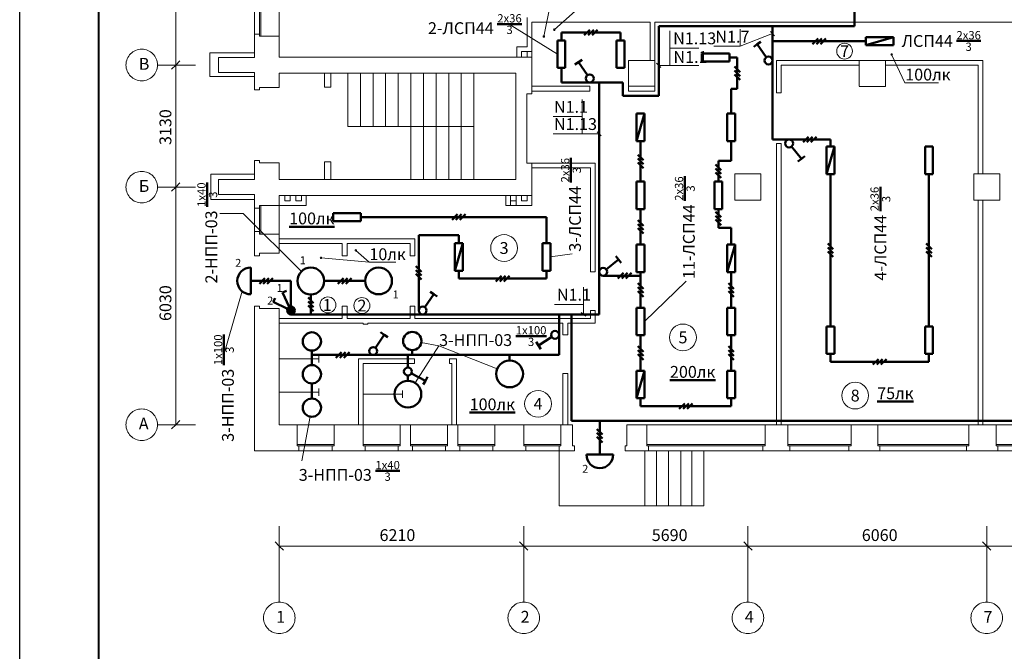
# Model space of a CAD drawing. Units: millimetres. Extents: x 680922 to 687799, y -517953 to -515161.
# Drawn here: x 682520 to 682770, y -516350 to -516190 of the extents above; entities that cross this region are included whole.
import ezdxf

# ---------------------------------------------------------------- set-up
doc = ezdxf.new("R2010")
doc.units = ezdxf.units.MM
doc.linetypes.add('осевая', pattern=[50.8, 31.75, -6.35, 6.35, -6.35])
for name, color, linetype, lineweight in [('1', 250, 'Continuous', 18), ('лестница', 250, 'Continuous', 15), ('окно', 20, 'Continuous', 18), ('оси', 180, 'осевая', 15), ('перегородки', 242, 'Continuous', 30), ('приборы су', 163, 'Continuous', 15), ('размеры', 203, 'Continuous', 15), ('Тонкая', 250, 'Continuous', 15), ('тонкие', 74, 'Continuous', 13)]:
    doc.layers.add(name, color=color, linetype=linetype, lineweight=lineweight)
doc.styles.add('GOST 2.304', font='CS_Gost2304.shx')
doc.styles.get("Standard").update_dxf_attribs({"font": 'arial.ttf'})

msp = doc.modelspace()

# ---------------------------------------------------------------- hatches: boundary and pattern name
at = {"layer": 'тонкие', "lineweight": 50}
h = msp.add_hatch(color=7, dxfattribs=at)
h.set_gradient(color2=(0, 0, 0), one_color=1, name='INVCURVED')
edge = h.paths.add_edge_path()
edge.add_arc((682588.65, -516263.73), 1, 0, 360)

# ---------------------------------------------------------------- linework, layer by layer
at = {"color": 7, "lineweight": 40}
msp.add_line((682539.79, -516094.64), (682539.79, -516678.64), dxfattribs=at)
at = {"color": 7, "lineweight": 18}
for p, q in [((682643.57, -516190.85), (682656.28, -516198.68)), ((682684.78, -516192.79), (682684.78, -516197.16)), ((682702.64, -516192.3), (682702.64, -516196.66)), ((682711.38, -516194), (682710.32, -516192.93)), ((682684.78, -516197.16), (682692.13, -516197.16)), ((682684.78, -516197.16), (682684.78, -516201.52)), ((682695.95, -516196.66), (682702.64, -516196.66)), ((682559.39, -516201.43), (682558.33, -516202.49)), ((682560.45, -516200.37), (682559.39, -516201.43)), ((682649.78, -516199.43), (682649.78, -516208.73)), ((682682.51, -516202.05), (682681.45, -516200.99)), ((682681.98, -516201.52), (682692.13, -516201.52)), ((682648.48, -516208.73), (682648.48, -516226.33)), ((682662.59, -516210.17), (682662.59, -516214.54)), ((682655.17, -516214.54), (682662.59, -516214.54)), ((682662.59, -516214.54), (682662.59, -516218.9)), ((682655.17, -516218.9), (682666.88, -516218.9)), ((682667.41, -516219.43), (682666.35, -516218.37)), ((682560.45, -516231.37), (682559.39, -516232.43)), ((682559.39, -516232.43), (682558.33, -516233.49)), ((682654.53, -516250.13), (682660.02, -516249.39)), ((682678.38, -516266.53), (682688.92, -516256.32)), ((682662.88, -516257.81), (682662.88, -516264.73)), ((682655.53, -516262.18), (682662.88, -516262.18)), ((682663.45, -516265.22), (682662.31, -516264.24)), ((682559.39, -516292.73), (682558.33, -516293.79)), ((682560.45, -516291.67), (682559.39, -516292.73)), ((682584.62, -516322.46), (682585.68, -516323.52)), ((682585.68, -516323.52), (682586.74, -516324.59)), ((682646.67, -516322.46), (682647.73, -516323.52)), ((682647.73, -516323.52), (682648.79, -516324.59)), ((682703.57, -516322.46), (682704.63, -516323.52)), ((682704.63, -516323.52), (682705.69, -516324.59)), ((682764.17, -516322.46), (682765.23, -516323.52)), ((682765.23, -516323.52), (682766.29, -516324.59))]:
    msp.add_line(p, q, dxfattribs=at)
at = {"color": 7, "lineweight": 18, "ltscale": 100}
for p, q in [((682579.43, -516199.53), (682579.43, -516193.63)), ((682580.63, -516193.63), (682579.43, -516193.63)), ((682580.63, -516194.13), (682580.63, -516193.63)), ((682585.68, -516194.13), (682580.63, -516194.13)), ((682585.68, -516199.43), (682585.68, -516194.13)), ((682579.43, -516199.53), (682570.23, -516199.53)), ((682570.23, -516199.53), (682570.23, -516203.33)), ((682649.78, -516199.43), (682585.68, -516199.43)), ((682680.98, -516200.28), (682674.28, -516200.28)), ((682674.28, -516200.28), (682674.28, -516206.83)), ((682680.98, -516206.83), (682680.98, -516200.28)), ((682732.83, -516206.83), (682732.83, -516200.28)), ((682732.83, -516200.28), (682739.53, -516200.28)), ((682738.53, -516200.28), (682738.53, -516200.28)), ((682739.53, -516206.88), (682739.53, -516200.28)), ((682570.23, -516203.33), (682579.43, -516203.33)), ((682579.43, -516203.33), (682579.43, -516207.13)), ((682585.68, -516203.53), (682585.68, -516207.13)), ((682645.68, -516203.53), (682585.68, -516203.53)), ((682597.18, -516203.53), (682597.18, -516207.03)), ((682598.78, -516203.53), (682598.78, -516207.03)), ((682645.68, -516203.53), (682645.68, -516230.53)), ((682579.43, -516207.13), (682579.43, -516207.73)), ((682579.43, -516207.73), (682580.63, -516207.73)), ((682580.63, -516207.13), (682585.68, -516207.13)), ((682580.63, -516207.73), (682580.63, -516207.13)), ((682597.18, -516207.03), (682598.78, -516207.03)), ((682649.78, -516208.73), (682648.48, -516208.73)), ((682680.98, -516206.83), (682674.28, -516206.83)), ((682732.83, -516206.88), (682739.53, -516206.88)), ((682579.43, -516226.23), (682579.43, -516225.63)), ((682579.43, -516225.63), (682580.63, -516225.63)), ((682579.43, -516230.53), (682579.43, -516226.23)), ((682580.63, -516225.63), (682580.63, -516226.23)), ((682580.63, -516226.23), (682585.68, -516226.23)), ((682585.68, -516226.23), (682585.68, -516230.53)), ((682597.18, -516230.53), (682597.18, -516226.03)), ((682597.18, -516226.03), (682598.78, -516226.03)), ((682598.78, -516230.53), (682598.78, -516226.03)), ((682649.78, -516226.33), (682648.48, -516226.33)), ((682649.78, -516226.33), (682649.78, -516234.53)), ((682570.23, -516234.33), (682570.23, -516230.53)), ((682570.23, -516230.53), (682579.43, -516230.53)), ((682645.68, -516230.53), (682585.68, -516230.53)), ((682701.33, -516229.03), (682701.33, -516235.73)), ((682701.33, -516229.03), (682707.93, -516229.03)), ((682707.93, -516229.03), (682707.93, -516235.73)), ((682761.93, -516229.03), (682761.93, -516235.73)), ((682761.93, -516229.03), (682768.53, -516229.03)), ((682768.53, -516229.03), (682768.53, -516235.73)), ((682579.43, -516234.33), (682570.23, -516234.33)), ((682579.43, -516234.33), (682579.43, -516237.73)), ((682649.78, -516234.53), (682585.68, -516234.53)), ((682585.68, -516234.53), (682585.68, -516237.13)), ((682701.33, -516235.73), (682707.93, -516235.73)), ((682761.93, -516235.73), (682768.53, -516235.73)), ((682579.43, -516237.73), (682580.63, -516237.73)), ((682580.63, -516237.73), (682580.63, -516237.13)), ((682585.68, -516237.13), (682580.63, -516237.13)), ((682579.43, -516243.73), (682579.43, -516249.83)), ((682579.43, -516243.73), (682580.63, -516243.73)), ((682580.63, -516243.73), (682580.63, -516244.33)), ((682585.68, -516244.33), (682580.63, -516244.33)), ((682585.68, -516244.33), (682585.68, -516249.23)), ((682579.43, -516249.83), (682580.63, -516249.83)), ((682580.63, -516249.83), (682580.63, -516249.23)), ((682585.68, -516249.23), (682580.63, -516249.23)), ((682579.43, -516262.63), (682579.43, -516299.33)), ((682579.43, -516262.63), (682580.63, -516262.63)), ((682580.63, -516262.63), (682580.63, -516263.23)), ((682585.68, -516263.23), (682580.63, -516263.23)), ((682585.68, -516263.23), (682585.68, -516292.73)), ((682585.68, -516292.73), (682590.18, -516292.73)), ((682590.18, -516292.73), (682590.18, -516298.13)), ((682599.58, -516292.73), (682606.98, -516292.73)), ((682599.58, -516292.73), (682599.58, -516298.13)), ((682606.98, -516292.73), (682606.98, -516298.13)), ((682616.38, -516292.73), (682618.98, -516292.73)), ((682616.38, -516292.73), (682616.38, -516298.13)), ((682618.98, -516292.73), (682618.98, -516298.13)), ((682628.38, -516292.73), (682630.98, -516292.73)), ((682628.38, -516292.73), (682628.38, -516298.13)), ((682630.98, -516292.73), (682630.98, -516298.13)), ((682640.38, -516292.73), (682647.73, -516292.73)), ((682640.38, -516292.73), (682640.38, -516298.13)), ((682647.78, -516292.73), (682647.78, -516298.13)), ((682657.18, -516292.73), (682660.13, -516292.73)), ((682657.18, -516292.73), (682657.18, -516298.13)), ((682660.13, -516292.73), (682660.13, -516298.13)), ((682673.93, -516292.73), (682673.93, -516298.1)), ((682673.93, -516292.73), (682678.93, -516292.73)), ((682678.93, -516292.73), (682678.93, -516298.13)), ((682709.03, -516292.73), (682714.73, -516292.73)), ((682709.03, -516292.73), (682709.03, -516298.13)), ((682714.73, -516292.73), (682714.73, -516298.13)), ((682730.83, -516292.73), (682737.63, -516292.73)), ((682730.83, -516292.73), (682730.83, -516298.13)), ((682737.63, -516292.73), (682737.63, -516298.13)), ((682760.73, -516292.73), (682760.73, -516298.13)), ((682760.73, -516292.73), (682767.63, -516292.73)), ((682767.63, -516292.73), (682767.63, -516298.13)), ((682590.18, -516298.13), (682590.68, -516298.13)), ((682590.68, -516298.13), (682590.68, -516299.33)), ((682599.08, -516298.13), (682599.08, -516299.33)), ((682599.08, -516298.13), (682599.58, -516298.13)), ((682599.08, -516298.73), (682599.08, -516299.33)), ((682606.98, -516298.13), (682607.48, -516298.13)), ((682607.48, -516298.13), (682607.48, -516299.33)), ((682615.88, -516298.13), (682615.88, -516299.33)), ((682615.88, -516298.13), (682616.38, -516298.13)), ((682618.98, -516298.13), (682619.48, -516298.13)), ((682619.48, -516298.13), (682619.48, -516299.33)), ((682627.88, -516298.13), (682627.88, -516299.33)), ((682627.88, -516298.13), (682628.38, -516298.13)), ((682630.98, -516298.13), (682631.48, -516298.13)), ((682631.48, -516298.13), (682631.48, -516299.33)), ((682639.88, -516298.13), (682639.88, -516299.33)), ((682639.88, -516298.13), (682640.38, -516298.13)), ((682647.78, -516298.13), (682648.28, -516298.13)), ((682648.28, -516298.13), (682648.28, -516299.33)), ((682656.68, -516298.13), (682656.68, -516299.33)), ((682656.68, -516298.13), (682657.18, -516298.13)), ((682660.13, -516298.13), (682660.63, -516298.13)), ((682660.63, -516298.13), (682660.63, -516299.33)), ((682673.43, -516298.1), (682673.43, -516299.33)), ((682673.43, -516298.1), (682673.93, -516298.1)), ((682678.93, -516298.13), (682679.43, -516298.13)), ((682679.43, -516298.13), (682679.43, -516299.33)), ((682708.43, -516298.13), (682708.43, -516299.33)), ((682708.43, -516298.13), (682709.03, -516298.13)), ((682714.73, -516298.13), (682715.23, -516298.13)), ((682715.23, -516298.13), (682715.23, -516299.33)), ((682730.23, -516298.13), (682730.23, -516299.33)), ((682730.23, -516298.13), (682730.83, -516298.13)), ((682737.63, -516298.13), (682738.13, -516298.13)), ((682738.13, -516298.13), (682738.13, -516299.33)), ((682760.13, -516298.13), (682760.13, -516299.33)), ((682760.13, -516298.13), (682760.73, -516298.13)), ((682767.63, -516298.13), (682768.03, -516298.13)), ((682768.03, -516298.13), (682768.03, -516299.33)), ((682579.43, -516299.33), (682590.68, -516299.33)), ((682599.08, -516299.33), (682607.48, -516299.33)), ((682615.88, -516299.33), (682619.48, -516299.33)), ((682627.88, -516299.33), (682631.48, -516299.33)), ((682639.88, -516299.33), (682648.18, -516299.33)), ((682656.68, -516299.33), (682660.63, -516299.33)), ((682673.43, -516299.33), (682679.43, -516299.33)), ((682708.43, -516299.33), (682715.23, -516299.33)), ((682730.23, -516299.33), (682738.13, -516299.33)), ((682760.13, -516299.33), (682768.03, -516299.33))]:
    msp.add_line(p, q, dxfattribs=at)
at = {"color": 7, "linetype": 'ByBlock', "lineweight": 50, "ltscale": 100}
for p, q in [((682706.1, -516196.8), (682707.01, -516196.17)), ((682707.01, -516196.17), (682707.92, -516195.54)), ((682709.28, -516199.46), (682707.01, -516196.17)), ((682660.73, -516201.34), (682661.64, -516200.71)), ((682661.64, -516200.71), (682662.55, -516200.09)), ((682663.91, -516204.01), (682661.64, -516200.71)), ((682715.7, -516222.11), (682718.19, -516225.24)), ((682718.19, -516225.24), (682717.33, -516225.93)), ((682719.05, -516224.55), (682718.19, -516225.24)), ((682668.66, -516253.3), (682671.79, -516250.81)), ((682671.11, -516249.95), (682671.79, -516250.81)), ((682671.79, -516250.81), (682672.48, -516251.67)), ((682586.52, -516259.2), (682587.52, -516258.73)), ((682623.96, -516258.96), (682624.87, -516259.58)), ((682584.14, -516261.57), (682584.61, -516260.57)), ((682588.22, -516262.82), (682586.52, -516259.2)), ((682622.64, -516262.9), (682624.87, -516259.58)), ((682624.87, -516259.58), (682625.79, -516260.2)), ((682587.75, -516263.3), (682584.14, -516261.57)), ((682610.08, -516273.2), (682612.31, -516269.88)), ((682611.4, -516269.26), (682612.31, -516269.88)), ((682612.31, -516269.88), (682613.23, -516270.5)), ((682654.83, -516270.46), (682651.45, -516272.6)), ((682651.45, -516272.6), (682650.86, -516271.67)), ((682652.04, -516273.53), (682651.45, -516272.6)), ((682619.21, -516279.69), (682622.76, -516281.55)), ((682623.27, -516280.58), (682622.76, -516281.55)), ((682622.76, -516281.55), (682622.24, -516282.53))]:
    msp.add_line(p, q, dxfattribs=at)
at = {"color": 7, "lineweight": 50}
for p, q in [((682578.43, -516259.62), (682578.43, -516252.83)), ((682670.43, -516300.33), (682663.63, -516300.33))]:
    msp.add_line(p, q, dxfattribs=at)
at = {"color": 7, "linetype": 'ByBlock', "lineweight": 18}
for centre, radius in [((682729.16, -516197.92), 2), ((682642.74, -516247.88), 3.4), ((682598.02, -516262.33), 2.02), ((682606.65, -516262.49), 2.02), ((682688.14, -516270.57), 3.4), ((682731.85, -516285.33), 3.4), ((682651.36, -516287.43), 3.4)]:
    msp.add_circle(centre, radius, dxfattribs=at)
at = {"color": 7, "linetype": 'ByBlock', "lineweight": 50, "ltscale": 100}
for centre in [(682709.85, -516200.28), (682664.48, -516204.83), (682715.08, -516221.33), (682667.88, -516253.92), (682588.65, -516263.73), (682622.08, -516263.73), (682655.68, -516269.92), (682609.52, -516274.03), (682618.33, -516279.23)]:
    msp.add_circle(centre, 1, dxfattribs=at)
at = {"color": 7, "lineweight": 50}
for centre, radius in [((682593.68, -516256.25), 3.4), ((682610.88, -516256.23), 3.4), ((682593.95, -516271.6), 2.32), ((682619.43, -516271.48), 2.32), ((682644.15, -516279.83), 3.4), ((682593.95, -516279.93), 2.32), ((682618.33, -516284.98), 3.4), ((682593.95, -516288.4), 2.32)]:
    msp.add_circle(centre, radius, dxfattribs=at)
for centre, start, end in [((682578.43, -516256.23), 90, 270), ((682667.03, -516300.33), 180, 0)]:
    msp.add_arc(centre, 3.4, start, end, dxfattribs=at)
at = {"layer": '1', "color": 7, "lineweight": 18}
msp.add_line((682601.53, -516292.73), (682601.53, -516292.73), dxfattribs=at)
at = {"layer": 'лестница', "color": 7, "lineweight": 18, "ltscale": 100}
for p, q in [((682603.08, -516203.53), (682603.08, -516217.03)), ((682606.28, -516203.53), (682606.28, -516217.03)), ((682609.48, -516203.53), (682609.48, -516217.03)), ((682612.68, -516203.53), (682612.68, -516217.03)), ((682615.88, -516203.53), (682615.88, -516217.03)), ((682619.08, -516203.53), (682619.08, -516217.03)), ((682622.28, -516203.53), (682622.28, -516217.03)), ((682625.48, -516203.53), (682625.48, -516217.03)), ((682628.68, -516203.53), (682628.68, -516217.03)), ((682631.88, -516203.53), (682631.88, -516217.03)), ((682635.08, -516203.53), (682635.08, -516217.03)), ((682635.08, -516217.03), (682603.08, -516217.03)), ((682635.08, -516217.03), (682619.08, -516217.03)), ((682619.08, -516217.03), (682619.08, -516230.53)), ((682622.28, -516217.03), (682622.28, -516230.53)), ((682625.48, -516217.03), (682625.48, -516230.53)), ((682628.68, -516217.03), (682628.68, -516230.53)), ((682631.88, -516217.03), (682631.88, -516230.53)), ((682635.08, -516217.03), (682635.08, -516219.53)), ((682635.08, -516217.03), (682635.08, -516230.53)), ((682678.43, -516299.33), (682678.43, -516313.33))]:
    msp.add_line(p, q, dxfattribs=at)
at = {"layer": 'окно', "color": 7, "lineweight": 18, "ltscale": 100}
for p, q in [((682579.43, -516193.83), (682579.43, -516173.63)), ((682580.63, -516173.63), (682580.63, -516193.83)), ((682581.03, -516173.03), (682581.03, -516194.13)), ((682585.68, -516194.33), (682585.68, -516173.03)), ((682579.43, -516237.73), (682579.43, -516243.73)), ((682580.63, -516237.73), (682580.63, -516243.73)), ((682581.03, -516237.13), (682581.03, -516244.33)), ((682585.68, -516237.13), (682585.68, -516244.33)), ((682590.18, -516292.73), (682599.58, -516292.73)), ((682606.98, -516292.73), (682616.38, -516292.73)), ((682618.98, -516292.73), (682628.38, -516292.73)), ((682630.98, -516292.73), (682640.38, -516292.73)), ((682647.83, -516292.73), (682657.23, -516292.73)), ((682678.93, -516292.73), (682709.03, -516292.73)), ((682714.73, -516292.73), (682730.83, -516292.73)), ((682737.53, -516292.73), (682760.83, -516292.73)), ((682767.63, -516292.73), (682790.53, -516292.73)), ((682599.58, -516297.73), (682590.18, -516297.73)), ((682599.08, -516298.13), (682590.68, -516298.13)), ((682616.38, -516297.73), (682606.98, -516297.73)), ((682615.88, -516298.13), (682607.08, -516298.13)), ((682628.38, -516297.73), (682618.98, -516297.73)), ((682627.88, -516298.13), (682619.48, -516298.13)), ((682640.38, -516297.73), (682630.98, -516297.73)), ((682639.88, -516298.13), (682631.48, -516298.13)), ((682657.23, -516297.73), (682647.83, -516297.73)), ((682656.73, -516298.13), (682648.33, -516298.13)), ((682709.03, -516297.73), (682678.93, -516297.73)), ((682708.43, -516298.13), (682679.43, -516298.13)), ((682730.83, -516297.73), (682714.73, -516297.73)), ((682730.23, -516298.13), (682715.23, -516298.13)), ((682760.73, -516297.73), (682737.63, -516297.73)), ((682760.13, -516298.13), (682738.13, -516298.13)), ((682790.53, -516297.73), (682767.63, -516297.73)), ((682790.03, -516298.13), (682767.73, -516298.13)), ((682590.68, -516299.33), (682599.68, -516299.33)), ((682607.48, -516299.33), (682615.88, -516299.33)), ((682619.48, -516299.33), (682627.88, -516299.33)), ((682631.48, -516299.33), (682639.88, -516299.33)), ((682648.33, -516299.33), (682656.73, -516299.33)), ((682679.43, -516299.33), (682708.43, -516299.33)), ((682715.23, -516299.33), (682730.23, -516299.33)), ((682738.13, -516299.33), (682760.13, -516299.33)), ((682790.03, -516299.33), (682767.73, -516299.33))]:
    msp.add_line(p, q, dxfattribs=at)
at = {"layer": 'оси', "color": 7, "lineweight": 18, "ltscale": 50}
for p, q in [((682554.77, -516201.43), (682564.39, -516201.43)), ((682554.77, -516232.43), (682564.39, -516232.43)), ((682554.77, -516292.73), (682564.39, -516292.73)), ((682585.68, -516337.76), (682585.68, -516318.52)), ((682647.73, -516337.76), (682647.73, -516318.52)), ((682704.63, -516337.76), (682704.63, -516318.52)), ((682765.23, -516337.76), (682765.23, -516318.52))]:
    msp.add_line(p, q, dxfattribs=at)
at = {"layer": 'оси', "color": 7, "lineweight": 18}
for centre in [(682550.77, -516201.43), (682550.77, -516232.43), (682550.77, -516292.73), (682585.68, -516341.75), (682647.73, -516341.75), (682704.63, -516341.75), (682765.23, -516341.75)]:
    msp.add_circle(centre, 4, dxfattribs=at)
at = {"layer": 'перегородки', "color": 7, "lineweight": 18}
for p, q in [((682648.58, -516196.83), (682648.58, -516189.33)), ((682649.78, -516199.43), (682649.78, -516190.53)), ((682648.58, -516199.43), (682648.58, -516198.03)), ((682649.78, -516206.83), (682664.48, -516206.83)), ((682649.78, -516208.03), (682664.48, -516208.03)), ((682674.28, -516208.03), (682680.98, -516208.03)), ((682665.88, -516226.33), (682649.78, -516226.33)), ((682665.88, -516226.33), (682665.88, -516253.92)), ((682664.68, -516227.53), (682649.78, -516227.53)), ((682664.68, -516227.53), (682664.68, -516253.92)), ((682620.08, -516245.53), (682585.68, -516245.53)), ((682620.08, -516249.83), (682620.08, -516245.53)), ((682585.68, -516246.73), (682601.68, -516246.73)), ((682601.68, -516246.73), (682601.68, -516249.83)), ((682602.88, -516246.73), (682618.88, -516246.73)), ((682602.88, -516249.83), (682602.88, -516246.73)), ((682618.88, -516246.73), (682618.88, -516249.83)), ((682665.88, -516253.92), (682664.68, -516253.92)), ((682601.68, -516265.73), (682601.68, -516262.63)), ((682602.88, -516262.63), (682602.88, -516265.73)), ((682618.88, -516265.73), (682618.88, -516262.63)), ((682620.08, -516262.63), (682620.08, -516265.73)), ((682665.88, -516263.73), (682664.68, -516263.73)), ((682664.68, -516263.73), (682664.68, -516265.73)), ((682665.88, -516266.93), (682665.88, -516263.73)), ((682585.68, -516265.73), (682601.68, -516265.73)), ((682602.88, -516265.73), (682618.88, -516265.73)), ((682620.08, -516265.73), (682664.68, -516265.73)), ((682585.68, -516266.93), (682606.98, -516266.93)), ((682606.98, -516266.93), (682606.98, -516267.17)), ((682608.18, -516267.17), (682606.98, -516267.17)), ((682608.18, -516266.93), (682657.68, -516266.93)), ((682608.18, -516266.93), (682608.18, -516267.17)), ((682657.68, -516266.93), (682657.68, -516269.92)), ((682658.88, -516266.93), (682665.88, -516266.93)), ((682658.88, -516266.93), (682658.88, -516269.92)), ((682658.88, -516269.92), (682657.68, -516269.92)), ((682595.68, -516275.98), (682585.68, -516275.98)), ((682595.68, -516275.02), (682595.68, -516276.93)), ((682605.78, -516276.03), (682605.78, -516292.73)), ((682605.78, -516276.03), (682620.02, -516276.03)), ((682620.02, -516276.03), (682620.02, -516277.23)), ((682628.88, -516276.03), (682628.88, -516277.23)), ((682628.88, -516276.03), (682630.68, -516276.03)), ((682630.68, -516276.03), (682630.68, -516292.73)), ((682606.98, -516277.23), (682606.98, -516292.73)), ((682606.98, -516277.23), (682620.02, -516277.23)), ((682628.88, -516277.23), (682629.48, -516277.23)), ((682629.48, -516277.23), (682629.48, -516292.73)), ((682657.68, -516279.73), (682657.68, -516292.73)), ((682658.88, -516279.73), (682657.68, -516279.73)), ((682658.88, -516292.73), (682658.88, -516279.73)), ((682595.68, -516283.52), (682595.68, -516285.43)), ((682595.68, -516284.48), (682585.68, -516284.48)), ((682606.98, -516284.98), (682616.98, -516284.98)), ((682616.98, -516284.03), (682616.98, -516285.93))]:
    msp.add_line(p, q, dxfattribs=at)
at = {"layer": 'перегородки', "color": 7, "lineweight": 18, "ltscale": 100}
for p, q in [((682649.78, -516190.53), (682679.78, -516190.53)), ((682679.78, -516190.53), (682679.78, -516200.28)), ((682680.98, -516190.53), (682763.08, -516190.53)), ((682680.98, -516200.28), (682680.98, -516190.53)), ((682763.08, -516190.53), (682764.28, -516190.53)), ((682764.28, -516190.53), (682806.18, -516190.53)), ((682645.98, -516199.43), (682645.98, -516196.83)), ((682645.98, -516196.83), (682648.58, -516196.83)), ((682647.18, -516199.43), (682647.18, -516198.03)), ((682647.18, -516198.03), (682648.58, -516198.03)), ((682711.88, -516200.28), (682732.83, -516200.28)), ((682711.88, -516208.53), (682711.88, -516200.28)), ((682713.08, -516201.48), (682732.83, -516201.48)), ((682713.08, -516208.53), (682713.08, -516201.48)), ((682739.53, -516200.28), (682764.28, -516200.28)), ((682739.53, -516201.48), (682763.08, -516201.48)), ((682763.08, -516229.03), (682763.08, -516201.48)), ((682764.28, -516229.03), (682764.28, -516200.28)), ((682664.48, -516206.83), (682664.48, -516208.03)), ((682674.28, -516206.83), (682674.28, -516208.03)), ((682680.98, -516206.83), (682680.98, -516208.03)), ((682711.88, -516208.53), (682713.08, -516208.53)), ((682711.88, -516292.73), (682711.88, -516221.33)), ((682711.88, -516221.33), (682713.08, -516221.33)), ((682713.08, -516292.73), (682713.08, -516221.33)), ((682587.08, -516235.93), (682587.08, -516234.53)), ((682587.08, -516235.93), (682588.48, -516235.93)), ((682588.48, -516235.93), (682588.48, -516234.53)), ((682589.88, -516235.93), (682589.88, -516234.53)), ((682589.88, -516235.93), (682591.28, -516235.93)), ((682591.28, -516235.93), (682591.28, -516234.53)), ((682592.48, -516237.13), (682592.48, -516234.53)), ((682643.18, -516237.13), (682643.18, -516234.53)), ((682644.38, -516235.93), (682644.38, -516234.53)), ((682645.78, -516234.53), (682644.38, -516234.53)), ((682645.78, -516235.93), (682644.38, -516235.93)), ((682645.78, -516235.93), (682645.78, -516234.53)), ((682647.18, -516235.93), (682647.18, -516234.53)), ((682648.58, -516234.53), (682647.18, -516234.53)), ((682648.58, -516235.93), (682647.18, -516235.93)), ((682648.58, -516235.93), (682648.58, -516234.53)), ((682649.78, -516237.13), (682649.78, -516234.53)), ((682763.08, -516292.73), (682763.08, -516235.73)), ((682764.28, -516292.73), (682764.28, -516235.73)), ((682585.68, -516237.13), (682592.48, -516237.13)), ((682649.78, -516237.13), (682643.18, -516237.13)), ((682601.68, -516249.83), (682602.88, -516249.83)), ((682618.88, -516249.83), (682620.08, -516249.83)), ((682601.68, -516262.63), (682602.88, -516262.63)), ((682618.88, -516262.63), (682620.08, -516262.63))]:
    msp.add_line(p, q, dxfattribs=at)
at = {"layer": 'приборы су', "color": 7, "lineweight": 18}
for p, q in [((682585.68, -516273.28), (682585.68, -516269.58)), ((682585.68, -516282.12), (682585.68, -516278.43)), ((682606.98, -516282.92), (682606.98, -516279.23)), ((682585.68, -516290.48), (682585.68, -516286.78)), ((682606.98, -516290.78), (682606.98, -516287.08))]:
    msp.add_line(p, q, dxfattribs=at)
at = {"layer": 'размеры', "color": 7, "lineweight": 18, "ltscale": 100}
for p, q in [((682751.78, -516190.53), (682752.98, -516190.53)), ((682768.98, -516190.53), (682768.98, -516190.53)), ((682585.68, -516194.13), (682585.68, -516194.13)), ((682661.68, -516227.53), (682664.68, -516227.53)), ((682643.18, -516234.53), (682643.18, -516237.13)), ((682585.68, -516245.53), (682585.68, -516242.53)), ((682607.68, -516245.53), (682585.68, -516245.53)), ((682761.03, -516292.73), (682763.13, -516292.73))]:
    msp.add_line(p, q, dxfattribs=at)
at = {"layer": 'Тонкая', "color": 7, "lineweight": 18, "ltscale": 30}
for p, q in [((682648.58, -516198.03), (682649.78, -516198.03)), ((682644.38, -516235.93), (682644.38, -516237.13)), ((682645.78, -516235.93), (682645.78, -516237.13)), ((682591.28, -516292.73), (682629.48, -516292.73))]:
    msp.add_line(p, q, dxfattribs=at)
at = {"layer": 'тонкие', "color": 7, "lineweight": 30}
msp.add_line((682519.79, -516683.64), (682519.79, -516089.64), dxfattribs=at)
at = {"layer": 'тонкие', "color": 7, "lineweight": 18}
for p, q in [((682559.39, -516142.73), (682559.39, -516292.73)), ((682654.52, -516185.82), (682652.82, -516194.18)), ((682662.42, -516186.33), (682655.47, -516192.49)), ((682702.64, -516196.66), (682710.85, -516193.47)), ((682744.49, -516205.92), (682741.1, -516198.77)), ((682752.98, -516205.92), (682744.49, -516205.92)), ((682570.63, -516239.08), (682576.47, -516239.08)), ((682576.47, -516239.08), (682591.28, -516253.85)), ((682608.5, -516251.51), (682605.1, -516248.48)), ((682608.5, -516251.51), (682596.27, -516250.38)), ((682615.29, -516251.51), (682608.5, -516251.51)), ((682571.52, -516275.23), (682576.3, -516258.87)), ((682626.21, -516272.69), (682620.16, -516282.12)), ((682626.21, -516272.69), (682621.71, -516271.89)), ((682626.21, -516272.69), (682640.99, -516278.57)), ((682591.39, -516301.93), (682593.52, -516290.68)), ((682585.68, -516323.52), (683186.88, -516323.52))]:
    msp.add_line(p, q, dxfattribs=at)
at = {"layer": 'тонкие', "color": 7, "lineweight": 50}
for p, q in [((682731.68, -516191.53), (682731.68, -516169.93)), ((682672.28, -516193.18), (682657.28, -516193.18)), ((682657.28, -516193.18), (682657.28, -516195.18)), ((682664.49, -516192.47), (682663.07, -516193.89)), ((682665.49, -516192.47), (682664.07, -516193.89)), ((682666.49, -516192.47), (682665.07, -516193.89)), ((682672.28, -516195.18), (682672.28, -516193.18)), ((682681.98, -516209.28), (682681.98, -516191.53)), ((682681.98, -516191.53), (682731.68, -516191.53)), ((682710.85, -516195.4), (682710.85, -516191.53)), ((682656.28, -516195.18), (682658.28, -516195.18)), ((682656.28, -516195.18), (682656.28, -516202.18)), ((682658.28, -516195.18), (682658.28, -516202.18)), ((682671.28, -516195.18), (682673.28, -516195.18)), ((682671.28, -516195.18), (682671.28, -516202.18)), ((682673.28, -516195.18), (682673.28, -516202.18)), ((682710.85, -516200.28), (682710.85, -516195.4)), ((682734.58, -516195.4), (682710.85, -516195.4)), ((682722.42, -516194.7), (682721.01, -516196.11)), ((682723.42, -516194.7), (682722.01, -516196.11)), ((682724.42, -516194.7), (682723.01, -516196.11)), ((682734.58, -516194.4), (682741.58, -516194.4)), ((682734.58, -516196.4), (682734.58, -516194.4)), ((682734.58, -516196.4), (682741.58, -516194.4)), ((682734.58, -516196.4), (682741.58, -516196.4)), ((682741.58, -516194.4), (682741.58, -516196.4)), ((682692.93, -516198.53), (682699.93, -516198.53)), ((682692.93, -516200.53), (682692.93, -516198.53)), ((682699.93, -516198.53), (682699.93, -516200.53)), ((682692.93, -516200.53), (682699.93, -516200.53)), ((682699.93, -516199.53), (682701.93, -516199.53)), ((682701.93, -516199.53), (682701.93, -516207.51)), ((682710.85, -516200.28), (682710.85, -516220.33)), ((682658.28, -516202.18), (682656.28, -516202.18)), ((682657.28, -516202.18), (682657.28, -516205.83)), ((682673.28, -516202.18), (682671.28, -516202.18)), ((682701.22, -516201.81), (682702.64, -516203.23)), ((682701.22, -516202.81), (682702.64, -516204.23)), ((682701.22, -516203.81), (682702.64, -516205.23)), ((682657.28, -516205.83), (682664.48, -516205.83)), ((682664.48, -516205.83), (682672.88, -516205.83)), ((682666.88, -516253.91), (682666.88, -516205.83)), ((682672.88, -516205.83), (682672.88, -516209.28)), ((682701.93, -516207.51), (682700.38, -516207.51)), ((682700.38, -516207.51), (682700.38, -516213.78)), ((682672.88, -516209.28), (682680.98, -516209.28)), ((682680.98, -516209.28), (682681.98, -516209.28)), ((682676.38, -516220.78), (682676.38, -516213.78)), ((682676.38, -516213.78), (682678.38, -516213.78)), ((682676.38, -516220.78), (682678.38, -516213.78)), ((682678.38, -516220.78), (682678.38, -516213.78)), ((682699.38, -516220.78), (682699.38, -516213.78)), ((682699.38, -516213.78), (682701.38, -516213.78)), ((682701.38, -516220.78), (682701.38, -516213.78)), ((682678.38, -516220.78), (682676.38, -516220.78)), ((682677.38, -516220.78), (682677.38, -516231.03)), ((682701.38, -516220.78), (682699.38, -516220.78)), ((682700.38, -516220.78), (682700.38, -516225.74)), ((682710.85, -516220.33), (682715.08, -516220.33)), ((682725.57, -516220.33), (682715.08, -516220.33)), ((682720.03, -516219.62), (682718.62, -516221.04)), ((682721.03, -516219.62), (682719.62, -516221.04)), ((682722.03, -516219.62), (682720.62, -516221.04)), ((682725.58, -516222.14), (682725.57, -516220.33)), ((682724.58, -516229.14), (682724.58, -516222.14)), ((682724.58, -516222.14), (682726.58, -516222.14)), ((682724.58, -516229.14), (682726.58, -516222.14)), ((682726.58, -516229.14), (682726.58, -516222.14)), ((682749.58, -516229.14), (682749.58, -516222.14)), ((682749.58, -516222.14), (682751.58, -516222.14)), ((682751.58, -516229.14), (682751.58, -516222.14)), ((682676.67, -516224.2), (682678.09, -516225.61)), ((682676.67, -516225.2), (682678.09, -516226.61)), ((682676.67, -516226.2), (682678.09, -516227.61)), ((682700.38, -516225.74), (682697.13, -516225.74)), ((682697.13, -516225.74), (682697.13, -516231.03)), ((682696.43, -516226.68), (682697.84, -516228.09)), ((682696.43, -516227.68), (682697.84, -516229.09)), ((682696.43, -516228.68), (682697.84, -516230.09)), ((682676.38, -516238.03), (682676.38, -516231.03)), ((682676.38, -516231.03), (682678.38, -516231.03)), ((682678.38, -516238.03), (682678.38, -516231.03)), ((682696.13, -516238.03), (682696.13, -516231.03)), ((682696.13, -516231.03), (682698.13, -516231.03)), ((682698.13, -516238.03), (682698.13, -516231.03)), ((682726.58, -516229.14), (682724.58, -516229.14)), ((682725.58, -516267.77), (682725.58, -516229.14)), ((682751.58, -516229.14), (682749.58, -516229.14)), ((682750.58, -516229.14), (682750.58, -516267.77)), ((682678.38, -516238.03), (682676.38, -516238.03)), ((682677.38, -516238.03), (682677.38, -516247.03)), ((682698.13, -516238.03), (682696.13, -516238.03)), ((682696.43, -516238.67), (682697.84, -516240.08)), ((682697.13, -516238.03), (682697.13, -516242.72)), ((682599.38, -516239.03), (682606.38, -516239.03)), ((682599.38, -516241.03), (682599.38, -516239.03)), ((682599.38, -516241.03), (682606.38, -516241.03)), ((682606.38, -516239.03), (682606.38, -516241.03)), ((682606.38, -516240.03), (682631.23, -516240.03)), ((682630.94, -516239.32), (682629.52, -516240.74)), ((682631.94, -516239.32), (682630.52, -516240.74)), ((682631.23, -516240.03), (682653.53, -516240.03)), ((682632.94, -516239.32), (682631.52, -516240.74)), ((682653.53, -516240.03), (682653.53, -516246.63)), ((682676.67, -516240.82), (682678.09, -516242.23)), ((682696.43, -516239.67), (682697.84, -516241.08)), ((682696.43, -516240.67), (682697.84, -516242.08)), ((682676.67, -516241.82), (682678.09, -516243.23)), ((682676.67, -516242.82), (682678.09, -516244.23)), ((682697.13, -516242.72), (682700.38, -516242.72)), ((682700.38, -516242.72), (682700.38, -516247.03)), ((682626.23, -516244.63), (682621.08, -516244.63)), ((682621.08, -516244.63), (682621.08, -516263.73)), ((682631.23, -516244.63), (682626.23, -516244.63)), ((682631.23, -516246.63), (682631.23, -516244.63)), ((682630.23, -516246.63), (682632.23, -516246.63)), ((682630.23, -516246.63), (682630.23, -516253.63)), ((682630.23, -516253.63), (682632.23, -516246.63)), ((682632.23, -516246.63), (682632.23, -516253.63)), ((682652.53, -516246.63), (682654.53, -516246.63)), ((682652.53, -516246.63), (682652.53, -516253.63)), ((682654.53, -516246.63), (682654.53, -516253.63)), ((682676.38, -516254.03), (682676.38, -516247.03)), ((682676.38, -516247.03), (682678.38, -516247.03)), ((682678.38, -516254.03), (682678.38, -516247.03)), ((682699.38, -516254.03), (682699.38, -516247.03)), ((682699.38, -516247.03), (682701.38, -516247.03)), ((682699.38, -516254.03), (682701.38, -516247.03)), ((682701.38, -516254.03), (682701.38, -516247.03)), ((682724.87, -516246.75), (682726.29, -516248.16)), ((682724.87, -516247.75), (682726.29, -516249.16)), ((682724.87, -516248.75), (682726.29, -516250.16)), ((682749.87, -516246.75), (682751.29, -516248.16)), ((682749.87, -516247.75), (682751.29, -516249.16)), ((682749.87, -516248.75), (682751.29, -516250.16)), ((682620.37, -516252.47), (682621.79, -516253.89)), ((682620.37, -516253.47), (682621.79, -516254.89)), ((682632.23, -516253.63), (682630.23, -516253.63)), ((682631.23, -516255.63), (682631.23, -516253.63)), ((682654.53, -516253.63), (682652.53, -516253.63)), ((682653.53, -516253.63), (682653.53, -516255.63)), ((682666.88, -516264.73), (682666.88, -516253.92)), ((682579.43, -516256.23), (682578.43, -516256.23)), ((682579.43, -516256.23), (682588.65, -516256.25)), ((682582.04, -516255.53), (682580.63, -516256.94)), ((682583.04, -516255.53), (682581.63, -516256.94)), ((682584.04, -516255.53), (682582.63, -516256.94)), ((682588.65, -516256.25), (682588.65, -516262.73)), ((682597.08, -516256.25), (682607.48, -516256.23)), ((682601.99, -516255.54), (682600.57, -516256.95)), ((682602.99, -516255.54), (682601.57, -516256.95)), ((682603.99, -516255.54), (682602.57, -516256.95)), ((682620.37, -516254.47), (682621.79, -516255.89)), ((682653.53, -516255.63), (682631.23, -516255.63)), ((682642.09, -516254.92), (682640.67, -516256.34)), ((682643.09, -516254.92), (682641.67, -516256.34)), ((682644.09, -516254.92), (682642.67, -516256.34)), ((682667.88, -516254.92), (682677.38, -516254.92)), ((682673.05, -516254.22), (682671.64, -516255.63)), ((682674.05, -516254.22), (682672.64, -516255.63)), ((682675.05, -516254.22), (682673.64, -516255.63)), ((682678.38, -516254.03), (682676.38, -516254.03)), ((682677.38, -516263.03), (682677.38, -516254.03)), ((682701.38, -516254.03), (682699.38, -516254.03)), ((682700.38, -516254.03), (682700.38, -516263.03)), ((682676.67, -516256.82), (682678.09, -516258.23)), ((682676.67, -516257.82), (682678.09, -516259.23)), ((682676.67, -516258.82), (682678.09, -516260.23)), ((682699.67, -516256.82), (682701.09, -516258.23)), ((682699.67, -516257.82), (682701.09, -516259.23)), ((682699.67, -516258.82), (682701.09, -516260.23)), ((682592.97, -516260.48), (682594.39, -516261.9)), ((682592.97, -516261.48), (682594.39, -516262.9)), ((682593.68, -516259.65), (682593.68, -516264.73)), ((682592.97, -516262.48), (682594.39, -516263.9)), ((682676.38, -516270.03), (682676.38, -516263.03)), ((682676.38, -516263.03), (682678.38, -516263.03)), ((682678.38, -516270.03), (682678.38, -516263.03)), ((682699.38, -516270.03), (682699.38, -516263.03)), ((682699.38, -516263.03), (682701.38, -516263.03)), ((682701.38, -516270.03), (682701.38, -516263.03)), ((682593.68, -516264.73), (682588.65, -516264.73)), ((682593.68, -516264.73), (682658.88, -516264.73)), ((682656.68, -516269.92), (682656.68, -516264.73)), ((682658.88, -516264.73), (682659.88, -516264.73)), ((682659.88, -516264.73), (682659.88, -516291.73)), ((682659.88, -516264.73), (682665.88, -516264.73)), ((682665.88, -516264.73), (682666.88, -516264.73)), ((682724.58, -516274.77), (682724.58, -516267.77)), ((682724.58, -516267.77), (682726.58, -516267.77)), ((682726.58, -516274.77), (682726.58, -516267.77)), ((682749.58, -516274.77), (682749.58, -516267.77)), ((682749.58, -516267.77), (682751.58, -516267.77)), ((682751.58, -516274.77), (682751.58, -516267.77)), ((682656.68, -516269.92), (682656.68, -516275.03)), ((682678.38, -516270.03), (682676.38, -516270.03)), ((682677.38, -516279.03), (682677.38, -516270.03)), ((682701.38, -516270.03), (682699.38, -516270.03)), ((682700.38, -516270.03), (682700.38, -516279.03)), ((682593.95, -516273.92), (682593.95, -516277.61)), ((682619.43, -516273.8), (682619.43, -516275.03)), ((682676.67, -516272.82), (682678.09, -516274.23)), ((682676.67, -516273.82), (682678.09, -516275.23)), ((682699.67, -516272.82), (682701.09, -516274.23)), ((682699.67, -516273.82), (682701.09, -516275.23)), ((682609.55, -516275.03), (682593.95, -516275.03)), ((682601.46, -516274.32), (682600.04, -516275.74)), ((682602.46, -516274.32), (682601.04, -516275.74)), ((682603.46, -516274.32), (682602.04, -516275.74)), ((682609.5, -516275.03), (682655.38, -516275.03)), ((682618.33, -516278.23), (682618.33, -516275.03)), ((682644.15, -516276.43), (682644.15, -516275.03)), ((682656.68, -516275.03), (682655.38, -516275.03)), ((682676.67, -516274.82), (682678.09, -516276.23)), ((682699.67, -516274.82), (682701.09, -516276.23)), ((682726.58, -516274.77), (682724.58, -516274.77)), ((682725.58, -516276.77), (682725.58, -516274.77)), ((682737.79, -516276.06), (682736.37, -516277.47)), ((682738.79, -516276.06), (682737.37, -516277.47)), ((682739.79, -516276.06), (682738.37, -516277.47)), ((682751.58, -516274.77), (682749.58, -516274.77)), ((682750.58, -516274.77), (682750.58, -516276.77)), ((682750.58, -516276.77), (682725.58, -516276.77)), ((682618.33, -516281.58), (682618.33, -516280.23)), ((682676.38, -516286.03), (682676.38, -516279.03)), ((682676.38, -516279.03), (682678.38, -516279.03)), ((682676.38, -516286.03), (682678.38, -516279.03)), ((682678.38, -516286.03), (682678.38, -516279.03)), ((682699.38, -516286.03), (682699.38, -516279.03)), ((682699.38, -516279.03), (682701.38, -516279.03)), ((682701.38, -516286.03), (682701.38, -516279.03)), ((682593.95, -516282.25), (682593.95, -516286.09)), ((682678.38, -516286.03), (682676.38, -516286.03)), ((682677.38, -516288.03), (682677.38, -516286.03)), ((682701.38, -516286.03), (682699.38, -516286.03)), ((682700.38, -516286.03), (682700.38, -516288.03)), ((682700.38, -516288.03), (682677.38, -516288.03)), ((682688.59, -516287.32), (682687.17, -516288.73)), ((682689.59, -516287.32), (682688.17, -516288.73)), ((682690.59, -516287.32), (682689.17, -516288.73)), ((682659.88, -516291.73), (682902.93, -516291.73)), ((682666.32, -516293.82), (682667.74, -516295.24)), ((682667.03, -516291.73), (682667.03, -516299.33)), ((682666.32, -516294.82), (682667.74, -516296.24)), ((682666.32, -516295.82), (682667.74, -516297.24)), ((682667.03, -516299.33), (682667.03, -516300.33))]:
    msp.add_line(p, q, dxfattribs=at)
at = {"layer": 'тонкие', "color": 7, "lineweight": 18, "ltscale": 100}
for p, q in [((682570.23, -516198.33), (682568.03, -516198.33)), ((682568.03, -516198.33), (682568.03, -516203.33)), ((682579.43, -516198.33), (682570.23, -516198.33)), ((682648.58, -516199.43), (682647.18, -516199.43)), ((682568.03, -516203.33), (682568.03, -516204.33)), ((682568.03, -516204.33), (682579.43, -516204.33)), ((682579.43, -516229.13), (682568.33, -516229.13)), ((682568.33, -516229.13), (682568.33, -516234.33)), ((682568.33, -516234.33), (682568.33, -516235.53)), ((682579.43, -516235.53), (682568.33, -516235.53)), ((682586.18, -516234.53), (682587.58, -516234.53)), ((682587.58, -516234.53), (682588.98, -516234.53)), ((682588.48, -516234.53), (682588.48, -516235.93)), ((682647.18, -516234.53), (682647.18, -516235.93)), ((682656.68, -516299.33), (682656.68, -516313.33)), ((682681.43, -516299.33), (682681.43, -516313.33)), ((682684.43, -516299.33), (682684.43, -516313.33)), ((682687.6, -516299.33), (682687.6, -516313.33)), ((682690.43, -516299.33), (682690.43, -516313.33)), ((682693.43, -516299.33), (682693.43, -516313.33)), ((682656.68, -516313.33), (682693.43, -516313.33))]:
    msp.add_line(p, q, dxfattribs=at)
at = {"layer": 'тонкие', "color": 7, "lineweight": 18}
for centre in [(682652.82, -516194.18), (682655.47, -516192.49), (682741.1, -516198.77), (682605.1, -516248.48), (682596.27, -516250.38)]:
    msp.add_circle(centre, 0.2, dxfattribs=at)

# ---------------------------------------------------------------- texts
at = {"color": 7, "linetype": 'ByBlock', "lineweight": 50, "ltscale": 100, "char_height": 3, "attachment_point": 1, "style": 'GOST 2.304'}
for s, insert, width, rotation in [('\\A1;{\\fGOST type A|b0|i0|c204|p34;2\\fGOST type A|b0|i0|c0|p34;-\\fGOST type A|b0|i0|c204|p34;ЛСП44 \\H0.7x;\\S2x36/3;}', (682623.42, -516188.54), 30.5463, 0.0382), ('\\A1;{\\fGOST type A|b0|i0|c204|p34;ЛСП44 \\H0.7x;\\S2x36/3;}', (682743.65, -516192.82), 30.5463, 0.0382), ('\\A1;{\\fGOST type A|b0|i0|c0|p34;3-\\fGOST type A|b0|i0|c204|p34;ЛСП44 \\H0.7x;\\S2x36/3;}', (682657.21, -516248.82), 30.5463, 90.0382), ('\\A1;{\\fGOST type A|b0|i0|c204|p34;2-НПП\\fGOST type A|b0|i0|c0|p34;-03 \\H0.7x;\\S1x40/3;}', (682564.88, -516256.89), 28.5684, 90), ('\\A1;{\\fGOST type A|b0|i0|c204|p34;11\\fGOST type A|b0|i0|c0|p34;-\\fGOST type A|b0|i0|c204|p34;ЛСП44 \\H0.7x;\\S2x36/3;}', (682686.11, -516255.75), 30.5463, 90.0382), ('\\A1;{\\fGOST type A|b0|i0|c204|p34;4-ЛСП44 \\H0.7x;\\S2x36/3;}', (682735.74, -516256.14), 30.5463, 90.0382), ('\\A1;{\\fGOST type A|b0|i0|c204|p34;3-НПП\\fGOST type A|b0|i0|c0|p34;-03 \\H0.7x;\\S1x100/3;}', (682569.1, -516297.06), 28.5684, 90)]:
    msp.add_mtext(s, dxfattribs=dict(at, insert=insert, width=width, rotation=rotation))
for s, insert, width in [('{\\fGOST type A|b0|i0|c0|p34;N1\\fGOST type A|b0|i0|c204|p34;.\\fGOST type A|b0|i0|c0|p34;13}', (682685.66, -516193.17), 9.6397), ('{\\fGOST type A|b0|i0|c0|p34;N1\\fGOST type A|b0|i0|c204|p34;.\\fGOST type A|b0|i0|c0|p34;7}', (682696.37, -516192.75), 9.6397), ('{\\fGOST type A|b0|i0|c0|p34;N1\\fGOST type A|b0|i0|c204|p34;.\\fGOST type A|b0|i0|c0|p34;1}', (682685.73, -516197.91), 9.6397), ('{\\fGOST type A|b0|i0|c0|p34;N1\\fGOST type A|b0|i0|c204|p34;.\\fGOST type A|b0|i0|c0|p34;1}', (682655.4, -516210.55), 9.6397), ('{\\fGOST type A|b0|i0|c0|p34;N1\\fGOST type A|b0|i0|c204|p34;.\\fGOST type A|b0|i0|c0|p34;13}', (682655.4, -516214.92), 9.6397), ('{\\fGOST type A|b0|i0|c0|p34;N1\\fGOST type A|b0|i0|c204|p34;.\\fGOST type A|b0|i0|c0|p34;1}', (682656.15, -516258.23), 9.6397), ('\\A1;{\\fGOST type A|b0|i0|c204|p34;3-НПП\\fGOST type A|b0|i0|c0|p34;-03 \\H0.7x;\\S1x100/3;}', (682626.25, -516267.71), 28.5684), ('\\A1;{\\fGOST type A|b0|i0|c204|p34;3-НПП\\fGOST type A|b0|i0|c0|p34;-03 \\H0.7x;\\S1x40/3;}', (682590.63, -516301.93), 28.5684)]:
    msp.add_mtext(s, dxfattribs=dict(at, insert=insert, width=width))
at = {"color": 7, "linetype": 'ByBlock', "lineweight": 18, "char_height": 3}
for s, insert, width, attachment_point in [('{\\fGOST type A|b0|i0|c0|p34;7}', (682729.16, -516197.92), 6.7926, 5), ('{\\fGOST type A|b0|i0|c204|p34;В}', (682550.02, -516199.64), 4.6765, 1), ('{\\fGOST type A|b0|i0|c204|p34;Б}', (682550.02, -516230.64), 4.6765, 1), ('{\\fGOST type A|b0|i0|c0|p34;3}', (682642.74, -516247.88), 6.7926, 5), ('{\\fGOST type A|b0|i0|c0|p34;1}', (682597.85, -516262.33), 6.7926, 5), ('{\\fGOST type A|b0|i0|c0|p34;2}', (682606.65, -516262.49), 6.7926, 5), ('{\\fGOST type A|b0|i0|c0|p34;5}', (682688.14, -516270.57), 6.7926, 5), ('{\\fGOST type A|b0|i0|c0|p34;8}', (682731.85, -516285.33), 6.7926, 5), ('{\\fGOST type A|b0|i0|c0|p34;4}', (682651.36, -516287.43), 6.7926, 5), ('{\\fGOST type A|b0|i0|c0|p34;A}', (682550.02, -516290.94), 4.6765, 1), ('{\\fGOST type A|b0|i0|c0|p34;1}', (682584.89, -516339.99), 4.6765, 1), ('{\\fGOST type A|b0|i0|c0|p34;2}', (682646.94, -516339.99), 4.6765, 1), ('{\\fGOST type A|b0|i0|c0|p34;4}', (682703.84, -516339.99), 4.6765, 1), ('{\\fGOST type A|b0|i0|c0|p34;7}', (682764.44, -516339.99), 4.6765, 1)]:
    msp.add_mtext(s, dxfattribs=dict(at, insert=insert, width=width, attachment_point=attachment_point))
at = {"color": 7, "lineweight": 50, "width": 4.6765, "attachment_point": 1}
for s, insert, char_height in [('{\\fGOST type A|b0|i0|c0|p34;10\\fGOST type A|b0|i0|c204|p34;0лк}', (682744.56, -516202.36), 3), ('{\\fGOST type A|b0|i0|c0|p34;\\L100\\fGOST type A|b0|i0|c204|p34;лк}', (682588.19, -516238.87), 3), ('{\\fGOST type A|b0|i0|c0|p34;10\\fGOST type A|b0|i0|c204|p34;лк}', (682608.56, -516247.96), 3), ('{\\fGOST type A|b0|i0|c204|p34;2}', (682574.5, -516250.65), 2), ('{\\fGOST type A|b0|i0|c204|p34;1}', (682590.9, -516249.99), 2), ('{\\fGOST type A|b0|i0|c204|p34;1}', (682585.02, -516257.03), 2), ('{\\fGOST type A|b0|i0|c204|p34;1}', (682614.48, -516258.65), 2), ('{\\fGOST type A|b0|i0|c204|p34;2}', (682582.62, -516260.22), 2), ('{\\fGOST type A|b0|i0|c0|p34;\\L200\\fGOST type A|b0|i0|c204|p34;лк}', (682684.84, -516277.82), 3), ('{\\fGOST type A|b0|i0|c0|p34;\\L75\\fGOST type A|b0|i0|c204|p34;лк}', (682737.44, -516283.25), 3), ('{\\fGOST type A|b0|i0|c0|p34;\\L100\\fGOST type A|b0|i0|c204|p34;лк}', (682634, -516286.06), 3), ('{\\fGOST type A|b0|i0|c204|p34;2}', (682662.59, -516302.92), 2)]:
    msp.add_mtext(s, dxfattribs=dict(at, insert=insert, char_height=char_height))
at = {"layer": 'оси', "color": 7, "lineweight": 18, "char_height": 3, "attachment_point": 1, "rotation": 90}
for s, insert in [('{\\fGOST type A|b0|i0|c0|p34;3130}', (682555.28, -516221.74)), ('{\\fGOST type A|b0|i0|c0|p34;6030}', (682555.28, -516266.41))]:
    msp.add_mtext_dynamic_manual_height_columns(s, width=14.4248, gutter_width=12.5, heights=[0], dxfattribs=dict(at, insert=insert))
at = {"layer": 'оси', "color": 7, "lineweight": 18, "char_height": 3, "attachment_point": 1}
for s, insert in [('{\\fGOST type A|b0|i0|c0|p34;6210}', (682611.12, -516319.25)), ('\\pi3.6756;{\\fGOST type A|b0|i0|c0|p34;5690}', (682669.19, -516319.25)), ('{\\fGOST type A|b0|i0|c0|p34;6060}', (682733.53, -516319.25))]:
    msp.add_mtext_dynamic_manual_height_columns(s, width=14.4248, gutter_width=12.5, heights=[0], dxfattribs=dict(at, insert=insert))

doc.saveas('drawing.dxf')
